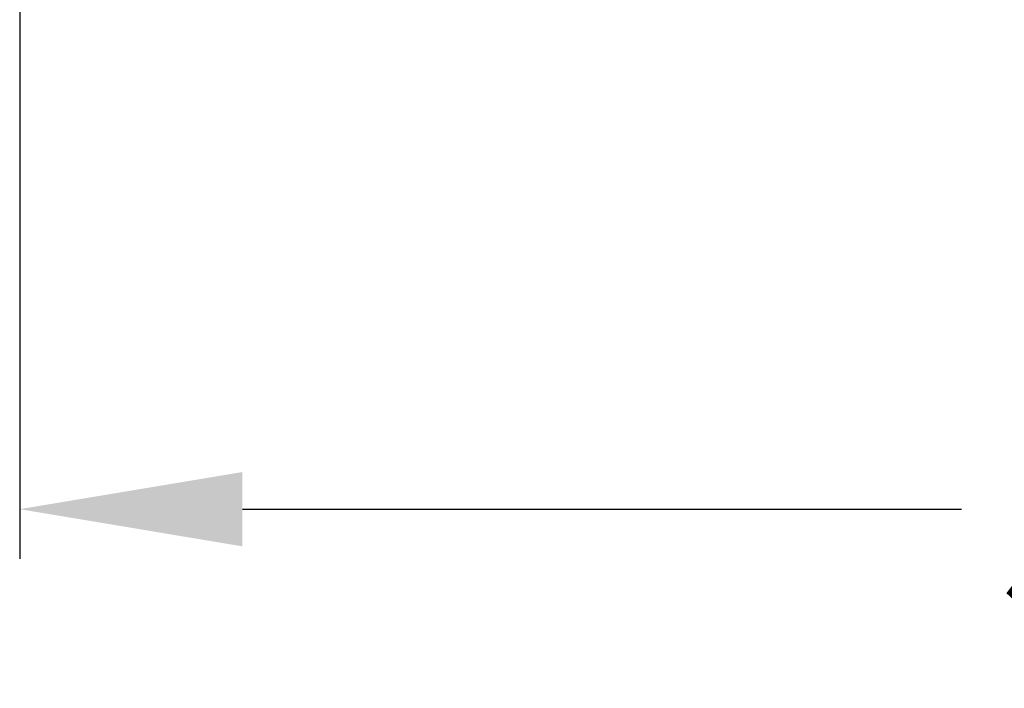
# Model space of a CAD drawing. Extents: x -574 to 768, y -1778 to 520.
# Drawn here: x -311 to -112, y -1281 to -1146 of the extents above; entities that cross this region are included whole.
import ezdxf

# ---------------------------------------------------------------- set-up
doc = ezdxf.new("R2010")
doc.units = 0
doc.header["$LTSCALE"] = 2
doc.layers.get('DEFPOINTS').update_dxf_attribs({"linetype": 'CONTINUOUS'})
doc.layers.add('KERA4', color=1, linetype='CONTINUOUS')
doc.styles.add('BOXER', font='txt', dxfattribs={"height": 45})
doc.dimstyles.get("Standard").update_dxf_attribs({"dimtxt": 3.5, "dimasz": 4, "dimexe": 0.18, "dimexo": 0.0625, "dimgap": 0.09, "dimtad": 1, "dimcen": 0.09, "dimclrt": 5, "dimazin": 3, "dimtol": 1, "dimtp": 0.01, "dimtm": 0.01, "dimtfac": 1, "dimtofl": 0, "dimtmove": 0, "dimatfit": 3})

# ---------------------------------------------------------------- blocks, each defined once
blk = doc.blocks.new('*U15')
at = {"layer": 'KERA4', "color": 1, "style": 'BOXER'}
blk.add_text('500', height=45, dxfattribs=at).set_placement((-112.77, -1266.93))
blk = doc.blocks.new('*D3')
at = {"layer": 'DEFPOINTS', "color": 0}
for p in [(-310.53, -921.52), (189.47, -921.52), (189.47, -1244.82)]:
    blk.add_point(p, dxfattribs=at)
at = {"layer": 'KERA4', "color": 0}
for p, q in [((-310.53, -936.52), (-310.53, -1254.82)), ((189.47, -936.52), (189.47, -1254.82)), ((-265.53, -1244.82), (-120.16, -1244.82)), ((144.47, -1244.82), (-0.89, -1244.82))]:
    blk.add_line(p, q, dxfattribs=at)
for points in [[(-265.53, -1237.32), (-265.53, -1252.32), (-310.53, -1244.82)], [(144.47, -1237.32), (144.47, -1252.32), (189.47, -1244.82)]]:
    blk.add_solid(points, dxfattribs=at)
at = {"layer": 'KERA4'}
blk.add_blockref('*U15', (0, 0), dxfattribs=at)

msp = doc.modelspace()

# ---------------------------------------------------------------- dimensions: what is measured, and where the dimension line sits
at = {"layer": 'KERA4'}
dim = msp.add_linear_dim(base=(189.4711, -1244.8167), p1=(-310.5289, -921.5228), p2=(189.4711, -921.5199), dimstyle='Standard', dxfattribs=at)
dim.commit()
dim.dimension.update_dxf_attribs({"geometry": '*D3', "text_midpoint": (-60.5289, -1244.8167)})

doc.saveas('drawing.dxf')
